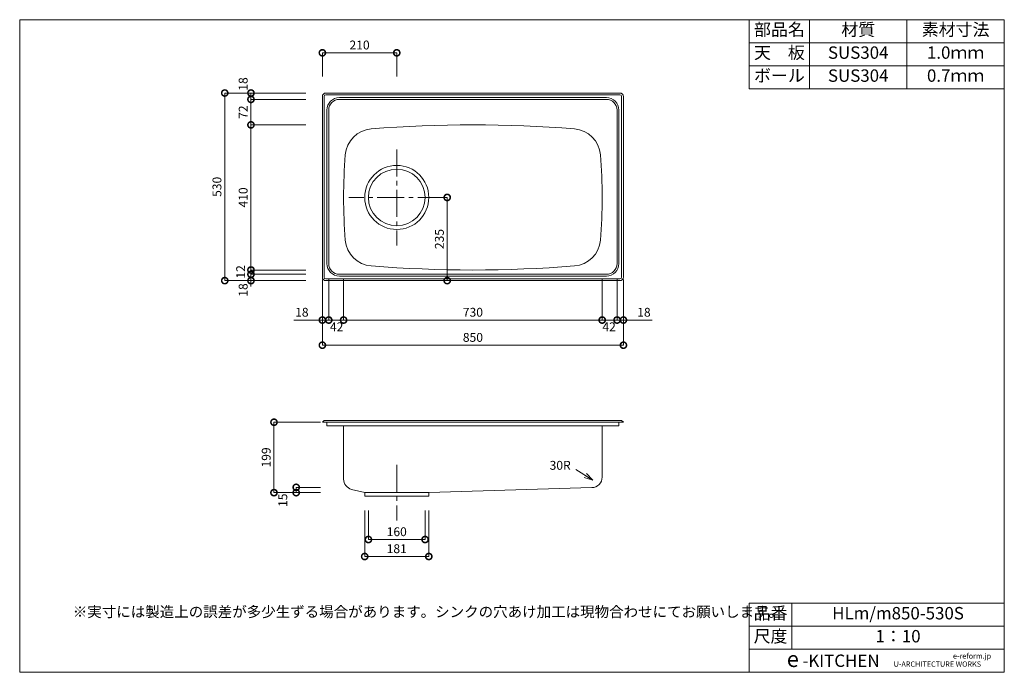
# Model space of a CAD drawing. Units: millimetres. Extents: x 12550 to 15330, y 9219 to 11063.
import ezdxf
from ezdxf.enums import TextEntityAlignment as Align

# ---------------------------------------------------------------- set-up
doc = ezdxf.new("R2010")
doc.units = ezdxf.units.MM
doc.header["$LTSCALE"] = 127
doc.header["$PDMODE"] = 1
doc.header["$PDSIZE"] = -2
doc.linetypes.add('STYLE_20', pattern=[0.9, 0.6, -0.1, 0.1, -0.1])
doc.layers.get('0').update_dxf_attribs({"lineweight": 15})
for name, color, linetype, lineweight in [('CEN', 7, 'STYLE_20', 15), ('センター', 7, 'STYLE_20', 15), ('実形', 7, 'Continuous', 15), ('寸法', 7, 'Continuous', 15)]:
    doc.layers.add(name, color=color, linetype=linetype, lineweight=lineweight)
doc.styles.get("Standard").update_dxf_attribs({"font": 'txt', "bigfont": 'BIGFONT.SHX'})
doc.styles.add('ＭＳ ゴシック', font='txt')
doc.dimstyles.new('ISO-25', dxfattribs={"dimtxt": 25, "dimasz": 35, "dimexe": 0, "dimexo": 65, "dimgap": 6.25, "dimtad": 1, "dimdsep": 46, "dimtxsty": 'Standard', "dimblk": 'DOTSMALL', "dimcen": 2.5, "dimadec": 0, "dimazin": 0, "dimtfac": 1, "dimtmove": 0, "dimatfit": 3, "dimldrblk": 'OPEN30', "dimfxl": 0, "dimlwd": 15, "dimlwe": 15, "dimarcsym": 0})

# ---------------------------------------------------------------- blocks, each defined once
blk = doc.blocks.new('*U0')
at = {"color": 7, "lineweight": 15}
for p, q in [((210.5, -385.1), (228, -404.1)), ((228, -404.1), (203.3, -396.4)), ((228, -404.1), (206.9, -390.7))]:
    blk.add_line(p, q, dxfattribs=at)
blk = doc.blocks.new('_DotSmall')
at = {"color": 0, "const_width": 0.5}
blk.add_lwpolyline([(-0.0625, 0, 1), (0.0625, 0, 1)], format="xyb", close=True, dxfattribs=at)
blk = doc.blocks.new('*D3')
at = {"layer": 'Defpoints', "color": 0, "linetype": 'Continuous', "lineweight": 0}
for p in [(13422.6, 10395), (13464.6, 10395), (13422.6, 10214)]:
    blk.add_point(p, dxfattribs=at)
at = {"layer": '寸法', "color": 0, "linetype": 'Continuous', "lineweight": 15}
for p, q in [((13422.6, 10330), (13422.6, 10214)), ((13464.6, 10330), (13464.6, 10214)), ((13464.6, 10214), (13422.6, 10214))]:
    blk.add_line(p, q, dxfattribs=at)
at = {"layer": '寸法', "color": 0, "linetype": 'Continuous', "lineweight": 15, "xscale": 35, "yscale": 35, "zscale": 35, "rotation": 180}
blk.add_blockref('_DotSmall', (13422.6, 10214), dxfattribs=at)
at = {"layer": '寸法', "color": 0, "linetype": 'Continuous', "lineweight": 15, "xscale": 35, "yscale": 35, "zscale": 35}
blk.add_blockref('_DotSmall', (13464.6, 10214), dxfattribs=at)
at = {"layer": '寸法', "color": 0, "linetype": 'Continuous', "lineweight": 0, "insert": (13445, 10191.8), "char_height": 25, "attachment_point": 5}
blk.add_mtext('42', dxfattribs=at)
blk = doc.blocks.new('_Open30')
at = {"color": 0, "lineweight": -2}
for p, q in [((-1, 0.268), (0, 0)), ((0, 0), (-1, -0.268)), ((0, 0), (-1, 0))]:
    blk.add_line(p, q, dxfattribs=at)
blk = doc.blocks.new('*D4')
at = {"layer": 'Defpoints', "color": 0, "linetype": 'Continuous', "lineweight": 0}
for p in [(13614.6, 10560.4), (13614.6, 10325.4), (13757, 10325.4)]:
    blk.add_point(p, dxfattribs=at)
at = {"layer": '寸法', "color": 0, "linetype": 'Continuous', "lineweight": 15}
for p, q in [((13679.6, 10560.4), (13757, 10560.4)), ((13757, 10560.4), (13757, 10325.4)), ((13679.6, 10325.4), (13757, 10325.4))]:
    blk.add_line(p, q, dxfattribs=at)
at = {"layer": '寸法', "color": 0, "linetype": 'Continuous', "lineweight": 15, "xscale": 35, "yscale": 35, "zscale": 35}
for p, rotation in [((13757, 10560.4), 90), ((13757, 10325.4), 270)]:
    blk.add_blockref('_DotSmall', p, dxfattribs=dict(at, rotation=rotation))
at = {"layer": '寸法', "color": 0, "linetype": 'Continuous', "lineweight": 0, "insert": (13738.2, 10442.9), "char_height": 25, "attachment_point": 5, "rotation": 90}
blk.add_mtext('235', dxfattribs=at)
blk = doc.blocks.new('*D5')
at = {"layer": 'Defpoints', "color": 0, "linetype": 'Continuous', "lineweight": 0}
for p in [(13422.6, 10855.4), (13129, 10325.4), (13422.6, 10325.4)]:
    blk.add_point(p, dxfattribs=at)
at = {"layer": '寸法', "color": 0, "linetype": 'Continuous', "lineweight": 15}
for p, q in [((13357.6, 10855.4), (13129, 10855.4)), ((13129, 10855.4), (13129, 10325.4)), ((13357.6, 10325.4), (13129, 10325.4))]:
    blk.add_line(p, q, dxfattribs=at)
at = {"layer": '寸法', "color": 0, "linetype": 'Continuous', "lineweight": 15, "xscale": 35, "yscale": 35, "zscale": 35}
for p, rotation in [((13129, 10855.4), 90), ((13129, 10325.4), 270)]:
    blk.add_blockref('_DotSmall', p, dxfattribs=dict(at, rotation=rotation))
at = {"layer": '寸法', "color": 0, "linetype": 'Continuous', "lineweight": 0, "insert": (13110.2, 10590.4), "char_height": 25, "attachment_point": 5, "rotation": 90}
blk.add_mtext('530', dxfattribs=at)
blk = doc.blocks.new('*D6')
at = {"layer": 'Defpoints', "color": 0, "linetype": 'Continuous', "lineweight": 0}
for p in [(13422.6, 10855.4), (13203, 10837.4), (13422.6, 10837.4)]:
    blk.add_point(p, dxfattribs=at)
at = {"layer": '寸法', "color": 0, "linetype": 'Continuous', "lineweight": 15}
for p, q in [((13357.6, 10855.4), (13203, 10855.4)), ((13203, 10855.4), (13203, 10837.4)), ((13357.6, 10837.4), (13203, 10837.4))]:
    blk.add_line(p, q, dxfattribs=at)
at = {"layer": '寸法', "color": 0, "linetype": 'Continuous', "lineweight": 15, "xscale": 35, "yscale": 35, "zscale": 35}
for p, rotation in [((13203, 10855.4), 90), ((13203, 10837.4), 270)]:
    blk.add_blockref('_DotSmall', p, dxfattribs=dict(at, rotation=rotation))
at = {"layer": '寸法', "color": 0, "linetype": 'Continuous', "lineweight": 0, "insert": (13184.2, 10881), "char_height": 25, "attachment_point": 5, "rotation": 90}
blk.add_mtext('18', dxfattribs=at)
blk = doc.blocks.new('*D7')
at = {"layer": 'Defpoints', "color": 0, "linetype": 'Continuous', "lineweight": 0}
for p in [(13422.6, 10837.4), (13203, 10765.4), (13422.6, 10765.4)]:
    blk.add_point(p, dxfattribs=at)
at = {"layer": '寸法', "color": 0, "linetype": 'Continuous', "lineweight": 15}
for p, q in [((13357.6, 10837.4), (13203, 10837.4)), ((13203, 10837.4), (13203, 10765.4)), ((13357.6, 10765.4), (13203, 10765.4))]:
    blk.add_line(p, q, dxfattribs=at)
at = {"layer": '寸法', "color": 0, "linetype": 'Continuous', "lineweight": 15, "xscale": 35, "yscale": 35, "zscale": 35}
for p, rotation in [((13203, 10837.4), 90), ((13203, 10765.4), 270)]:
    blk.add_blockref('_DotSmall', p, dxfattribs=dict(at, rotation=rotation))
at = {"layer": '寸法', "color": 0, "linetype": 'Continuous', "lineweight": 0, "insert": (13184.2, 10801.4), "char_height": 25, "attachment_point": 5, "rotation": 90}
blk.add_mtext('72', dxfattribs=at)
blk = doc.blocks.new('*D8')
at = {"layer": 'Defpoints', "color": 0, "linetype": 'Continuous', "lineweight": 0}
for p in [(13422.6, 10765.4), (13203, 10355.4), (13422.6, 10355.4)]:
    blk.add_point(p, dxfattribs=at)
at = {"layer": '寸法', "color": 0, "linetype": 'Continuous', "lineweight": 15}
for p, q in [((13357.6, 10765.4), (13203, 10765.4)), ((13203, 10765.4), (13203, 10355.4)), ((13357.6, 10355.4), (13203, 10355.4))]:
    blk.add_line(p, q, dxfattribs=at)
at = {"layer": '寸法', "color": 0, "linetype": 'Continuous', "lineweight": 15, "xscale": 35, "yscale": 35, "zscale": 35}
for p, rotation in [((13203, 10765.4), 90), ((13203, 10355.4), 270)]:
    blk.add_blockref('_DotSmall', p, dxfattribs=dict(at, rotation=rotation))
at = {"layer": '寸法', "color": 0, "linetype": 'Continuous', "lineweight": 0, "insert": (13184.2, 10560.4), "char_height": 25, "attachment_point": 5, "rotation": 90}
blk.add_mtext('410', dxfattribs=at)
blk = doc.blocks.new('*D9')
at = {"layer": 'Defpoints', "color": 0, "linetype": 'Continuous', "lineweight": 0}
for p in [(13203, 10343.4), (13422.6, 10355.4), (13422.6, 10343.4)]:
    blk.add_point(p, dxfattribs=at)
at = {"layer": '寸法', "color": 0, "linetype": 'Continuous', "lineweight": 15}
for p, q in [((13203, 10355.4), (13203, 10390.4)), ((13357.6, 10355.4), (13203, 10355.4)), ((13203, 10355.4), (13203, 10343.4)), ((13357.6, 10343.4), (13203, 10343.4)), ((13203, 10343.4), (13203, 10308.4))]:
    blk.add_line(p, q, dxfattribs=at)
at = {"layer": '寸法', "color": 0, "linetype": 'Continuous', "lineweight": 15, "xscale": 35, "yscale": 35, "zscale": 35}
for p, rotation in [((13203, 10355.4), 270), ((13203, 10343.4), 90)]:
    blk.add_blockref('_DotSmall', p, dxfattribs=dict(at, rotation=rotation))
at = {"layer": '寸法', "color": 0, "linetype": 'Continuous', "lineweight": 0, "insert": (13177.2, 10350), "char_height": 25, "attachment_point": 5, "rotation": 90}
blk.add_mtext('12', dxfattribs=at)
blk = doc.blocks.new('*D10')
at = {"layer": 'Defpoints', "color": 0, "linetype": 'Continuous', "lineweight": 0}
for p in [(13422.6, 10343.4), (13203, 10325.4), (13422.6, 10325.4)]:
    blk.add_point(p, dxfattribs=at)
at = {"layer": '寸法', "color": 0, "linetype": 'Continuous', "lineweight": 15}
for p, q in [((13357.6, 10343.4), (13203, 10343.4)), ((13203, 10343.4), (13203, 10325.4)), ((13357.6, 10325.4), (13203, 10325.4))]:
    blk.add_line(p, q, dxfattribs=at)
at = {"layer": '寸法', "color": 0, "linetype": 'Continuous', "lineweight": 15, "xscale": 35, "yscale": 35, "zscale": 35}
for p, rotation in [((13203, 10343.4), 90), ((13203, 10325.4), 270)]:
    blk.add_blockref('_DotSmall', p, dxfattribs=dict(at, rotation=rotation))
at = {"layer": '寸法', "color": 0, "linetype": 'Continuous', "lineweight": 0, "insert": (13184.2, 10299), "char_height": 25, "attachment_point": 5, "rotation": 90}
blk.add_mtext('18', dxfattribs=at)
blk = doc.blocks.new('*D11')
at = {"layer": 'Defpoints', "color": 0, "linetype": 'Continuous', "lineweight": 0}
for p in [(13404.6, 10969), (13404.6, 10837.4), (13614.6, 10837.4)]:
    blk.add_point(p, dxfattribs=at)
at = {"layer": '寸法', "color": 0, "linetype": 'Continuous', "lineweight": 15}
for p, q in [((13404.6, 10902.4), (13404.6, 10969)), ((13614.6, 10969), (13404.6, 10969)), ((13614.6, 10902.4), (13614.6, 10969))]:
    blk.add_line(p, q, dxfattribs=at)
at = {"layer": '寸法', "color": 0, "linetype": 'Continuous', "lineweight": 15, "xscale": 35, "yscale": 35, "zscale": 35, "rotation": 180}
blk.add_blockref('_DotSmall', (13404.6, 10969), dxfattribs=at)
at = {"layer": '寸法', "color": 0, "linetype": 'Continuous', "lineweight": 15, "xscale": 35, "yscale": 35, "zscale": 35}
blk.add_blockref('_DotSmall', (13614.6, 10969), dxfattribs=at)
at = {"layer": '寸法', "color": 0, "linetype": 'Continuous', "lineweight": 0, "insert": (13509.6, 10987.8), "char_height": 25, "attachment_point": 5}
blk.add_mtext('210', dxfattribs=at)
blk = doc.blocks.new('*D12')
at = {"layer": 'Defpoints', "color": 0, "linetype": 'Continuous', "lineweight": 0}
for p in [(13534.6, 9741.4), (13694.6, 9741.4), (13694.6, 9594)]:
    blk.add_point(p, dxfattribs=at)
at = {"layer": '寸法', "color": 0, "linetype": 'Continuous', "lineweight": 15}
for p, q in [((13534.6, 9676.4), (13534.6, 9594)), ((13694.6, 9676.4), (13694.6, 9594)), ((13534.6, 9594), (13694.6, 9594))]:
    blk.add_line(p, q, dxfattribs=at)
at = {"layer": '寸法', "color": 0, "linetype": 'Continuous', "lineweight": 15, "xscale": 35, "yscale": 35, "zscale": 35, "rotation": 180}
blk.add_blockref('_DotSmall', (13534.6, 9594), dxfattribs=at)
at = {"layer": '寸法', "color": 0, "linetype": 'Continuous', "lineweight": 15, "xscale": 35, "yscale": 35, "zscale": 35}
blk.add_blockref('_DotSmall', (13694.6, 9594), dxfattribs=at)
at = {"layer": '寸法', "color": 0, "linetype": 'Continuous', "lineweight": 0, "insert": (13614.6, 9612.8), "char_height": 25, "attachment_point": 5}
blk.add_mtext('160', dxfattribs=at)
blk = doc.blocks.new('*D13')
at = {"layer": 'Defpoints', "color": 0, "linetype": 'Continuous', "lineweight": 0}
for p in [(13524.1, 9741.4), (13705.1, 9741.4), (13705.1, 9546)]:
    blk.add_point(p, dxfattribs=at)
at = {"layer": '寸法', "color": 0, "linetype": 'Continuous', "lineweight": 15}
for p, q in [((13524.1, 9676.4), (13524.1, 9546)), ((13705.1, 9676.4), (13705.1, 9546)), ((13524.1, 9546), (13705.1, 9546))]:
    blk.add_line(p, q, dxfattribs=at)
at = {"layer": '寸法', "color": 0, "linetype": 'Continuous', "lineweight": 15, "xscale": 35, "yscale": 35, "zscale": 35, "rotation": 180}
blk.add_blockref('_DotSmall', (13524.1, 9546), dxfattribs=at)
at = {"layer": '寸法', "color": 0, "linetype": 'Continuous', "lineweight": 15, "xscale": 35, "yscale": 35, "zscale": 35}
blk.add_blockref('_DotSmall', (13705.1, 9546), dxfattribs=at)
at = {"layer": '寸法', "color": 0, "linetype": 'Continuous', "lineweight": 0, "insert": (13614.6, 9564.8), "char_height": 25, "attachment_point": 5}
blk.add_mtext('181', dxfattribs=at)
blk = doc.blocks.new('*D14')
at = {"layer": 'Defpoints', "color": 0, "linetype": 'Continuous', "lineweight": 0}
for p in [(13464.6, 9925.4), (13268, 9726.4), (13464.6, 9726.4)]:
    blk.add_point(p, dxfattribs=at)
at = {"layer": '寸法', "color": 0, "linetype": 'Continuous', "lineweight": 15}
for p, q in [((13399.6, 9925.4), (13268, 9925.4)), ((13268, 9925.4), (13268, 9726.4)), ((13399.6, 9726.4), (13268, 9726.4))]:
    blk.add_line(p, q, dxfattribs=at)
at = {"layer": '寸法', "color": 0, "linetype": 'Continuous', "lineweight": 15, "xscale": 35, "yscale": 35, "zscale": 35}
for p, rotation in [((13268, 9925.4), 90), ((13268, 9726.4), 270)]:
    blk.add_blockref('_DotSmall', p, dxfattribs=dict(at, rotation=rotation))
at = {"layer": '寸法', "color": 0, "linetype": 'Continuous', "lineweight": 0, "insert": (13249.2, 9825.9), "char_height": 25, "attachment_point": 5, "rotation": 90}
blk.add_mtext('199', dxfattribs=at)
blk = doc.blocks.new('*D15')
at = {"layer": 'Defpoints', "color": 0, "linetype": 'Continuous', "lineweight": 0}
for p in [(13464.6, 9741.4), (13330.7, 9726.4), (13464.6, 9726.4)]:
    blk.add_point(p, dxfattribs=at)
at = {"layer": '寸法', "color": 0, "linetype": 'Continuous', "lineweight": 15}
for p, q in [((13399.6, 9741.4), (13330.7, 9741.4)), ((13330.7, 9741.4), (13330.7, 9726.4)), ((13399.6, 9726.4), (13330.7, 9726.4))]:
    blk.add_line(p, q, dxfattribs=at)
at = {"layer": '寸法', "color": 0, "linetype": 'Continuous', "lineweight": 15, "xscale": 35, "yscale": 35, "zscale": 35}
for p, rotation in [((13330.7, 9741.4), 90), ((13330.7, 9726.4), 270)]:
    blk.add_blockref('_DotSmall', p, dxfattribs=dict(at, rotation=rotation))
at = {"layer": '寸法', "color": 0, "linetype": 'Continuous', "lineweight": 0, "insert": (13296.2, 9705), "char_height": 25, "attachment_point": 5, "rotation": 90}
blk.add_mtext('15', dxfattribs=at)
blk = doc.blocks.new('*D16')
at = {"layer": 'Defpoints', "color": 0, "linetype": 'Continuous', "lineweight": 0}
for p in [(13404.6, 10394), (13422.6, 10394), (13404.6, 10214)]:
    blk.add_point(p, dxfattribs=at)
at = {"layer": '寸法', "color": 0, "linetype": 'Continuous', "lineweight": 15}
for p, q in [((13404.6, 10329), (13404.6, 10214)), ((13422.6, 10329), (13422.6, 10214)), ((13404.6, 10214), (13323.8, 10214)), ((13422.6, 10214), (13404.6, 10214))]:
    blk.add_line(p, q, dxfattribs=at)
at = {"layer": '寸法', "color": 0, "linetype": 'Continuous', "lineweight": 15, "xscale": 35, "yscale": 35, "zscale": 35, "rotation": 180}
blk.add_blockref('_DotSmall', (13404.6, 10214), dxfattribs=at)
at = {"layer": '寸法', "color": 0, "linetype": 'Continuous', "lineweight": 15, "xscale": 35, "yscale": 35, "zscale": 35}
blk.add_blockref('_DotSmall', (13422.6, 10214), dxfattribs=at)
at = {"layer": '寸法', "color": 0, "linetype": 'Continuous', "lineweight": 0, "insert": (13346.7, 10232.8), "char_height": 25, "attachment_point": 5}
blk.add_mtext('18', dxfattribs=at)
blk = doc.blocks.new('*D17')
at = {"layer": 'Defpoints', "color": 0, "linetype": 'Continuous', "lineweight": 0}
for p in [(13404.6, 10335.4), (14254.6, 10335.4), (14254.6, 10143)]:
    blk.add_point(p, dxfattribs=at)
at = {"layer": '寸法', "color": 0, "linetype": 'Continuous', "lineweight": 15}
for p, q in [((13404.6, 10270.4), (13404.6, 10143)), ((14254.6, 10270.4), (14254.6, 10143)), ((13404.6, 10143), (14254.6, 10143))]:
    blk.add_line(p, q, dxfattribs=at)
at = {"layer": '寸法', "color": 0, "linetype": 'Continuous', "lineweight": 15, "xscale": 35, "yscale": 35, "zscale": 35, "rotation": 180}
blk.add_blockref('_DotSmall', (13404.6, 10143), dxfattribs=at)
at = {"layer": '寸法', "color": 0, "linetype": 'Continuous', "lineweight": 15, "xscale": 35, "yscale": 35, "zscale": 35}
blk.add_blockref('_DotSmall', (14254.6, 10143), dxfattribs=at)
at = {"layer": '寸法', "color": 0, "linetype": 'Continuous', "lineweight": 0, "insert": (13829.6, 10161.8), "char_height": 25, "attachment_point": 5}
blk.add_mtext('850', dxfattribs=at)
blk = doc.blocks.new('*D18')
at = {"layer": 'Defpoints', "color": 0, "linetype": 'Continuous', "lineweight": 0}
for p in [(14236.6, 10394), (14254.6, 10394), (14254.6, 10214)]:
    blk.add_point(p, dxfattribs=at)
at = {"layer": '寸法', "color": 0, "linetype": 'Continuous', "lineweight": 15}
for p, q in [((14236.6, 10329), (14236.6, 10214)), ((14254.6, 10329), (14254.6, 10214)), ((14236.6, 10214), (14254.6, 10214)), ((14254.6, 10214), (14335.4, 10214))]:
    blk.add_line(p, q, dxfattribs=at)
at = {"layer": '寸法', "color": 0, "linetype": 'Continuous', "lineweight": 15, "xscale": 35, "yscale": 35, "zscale": 35, "rotation": 180}
blk.add_blockref('_DotSmall', (14236.6, 10214), dxfattribs=at)
at = {"layer": '寸法', "color": 0, "linetype": 'Continuous', "lineweight": 15, "xscale": 35, "yscale": 35, "zscale": 35}
blk.add_blockref('_DotSmall', (14254.6, 10214), dxfattribs=at)
at = {"layer": '寸法', "color": 0, "linetype": 'Continuous', "lineweight": 0, "insert": (14312.5, 10232.8), "char_height": 25, "attachment_point": 5}
blk.add_mtext('18', dxfattribs=at)
blk = doc.blocks.new('*D19')
at = {"layer": 'Defpoints', "color": 0, "linetype": 'Continuous', "lineweight": 0}
for p in [(14194.6, 10395), (14236.6, 10395), (14236.6, 10214)]:
    blk.add_point(p, dxfattribs=at)
at = {"layer": '寸法', "color": 0, "linetype": 'Continuous', "lineweight": 15}
for p, q in [((14194.6, 10330), (14194.6, 10214)), ((14236.6, 10330), (14236.6, 10214)), ((14194.6, 10214), (14236.6, 10214))]:
    blk.add_line(p, q, dxfattribs=at)
at = {"layer": '寸法', "color": 0, "linetype": 'Continuous', "lineweight": 15, "xscale": 35, "yscale": 35, "zscale": 35, "rotation": 180}
blk.add_blockref('_DotSmall', (14194.6, 10214), dxfattribs=at)
at = {"layer": '寸法', "color": 0, "linetype": 'Continuous', "lineweight": 15, "xscale": 35, "yscale": 35, "zscale": 35}
blk.add_blockref('_DotSmall', (14236.6, 10214), dxfattribs=at)
at = {"layer": '寸法', "color": 0, "linetype": 'Continuous', "lineweight": 0, "insert": (14214.2, 10191.8), "char_height": 25, "attachment_point": 5}
blk.add_mtext('42', dxfattribs=at)
blk = doc.blocks.new('*D20')
at = {"layer": 'Defpoints', "color": 0, "linetype": 'Continuous', "lineweight": 0}
for p in [(13464.6, 10325.4), (14194.6, 10325.4), (14194.6, 10214)]:
    blk.add_point(p, dxfattribs=at)
at = {"layer": '寸法', "color": 0, "linetype": 'Continuous', "lineweight": 15}
for p, q in [((13464.6, 10260.4), (13464.6, 10214)), ((14194.6, 10260.4), (14194.6, 10214)), ((13464.6, 10214), (14194.6, 10214))]:
    blk.add_line(p, q, dxfattribs=at)
at = {"layer": '寸法', "color": 0, "linetype": 'Continuous', "lineweight": 15, "xscale": 35, "yscale": 35, "zscale": 35, "rotation": 180}
blk.add_blockref('_DotSmall', (13464.6, 10214), dxfattribs=at)
at = {"layer": '寸法', "color": 0, "linetype": 'Continuous', "lineweight": 15, "xscale": 35, "yscale": 35, "zscale": 35}
blk.add_blockref('_DotSmall', (14194.6, 10214), dxfattribs=at)
at = {"layer": '寸法', "color": 0, "linetype": 'Continuous', "lineweight": 0, "insert": (13829.6, 10232.8), "char_height": 25, "attachment_point": 5}
blk.add_mtext('730', dxfattribs=at)

msp = doc.modelspace()

# ---------------------------------------------------------------- linework, layer by layer
for p, q in [((12550, 11062.615), (12550, 9268.842)), ((15330, 11062.615), (12550, 11062.615)), ((14610, 10867.615), (14610, 11062.615)), ((14780, 10867.615), (14780, 11062.615)), ((15055, 10867.615), (15055, 11062.615)), ((15330, 9268.842), (15330, 11062.615)), ((12550, 11012.615), (12550, 9218.842)), ((15330, 10997.615), (14610, 10997.615)), ((15330, 10932.615), (14610, 10932.615)), ((15330, 10867.615), (14610, 10867.615)), ((14167.968, 9761.603), (14120.03, 9792.085)), ((12550, 9416.842), (12550, 9268.842)), ((14610, 9413.842), (15330, 9413.842)), ((14610, 9218.842), (14610, 9413.842)), ((14730, 9283.842), (14730, 9413.842)), ((15330, 9348.842), (15330, 9413.842)), ((14610, 9348.842), (15330, 9348.842)), ((14610, 9283.842), (15330, 9283.842)), ((14730, 9283.842), (15330, 9283.842)), ((15330, 9218.842), (15330, 9283.842)), ((12550, 9218.842), (15330, 9218.842))]:
    msp.add_line(p, q)
at = {"layer": 'CEN'}
msp.add_line((15330, 9283.842), (15330, 9348.842), dxfattribs=at)
at = {"layer": 'センター'}
for p, q in [((13614.594, 10695.943), (13614.594, 10424.864)), ((13750.133, 10560.404), (13479.054, 10560.404)), ((13614.594, 9804.62), (13614.594, 9648.205))]:
    msp.add_line(p, q, dxfattribs=at)
at = {"layer": '実形'}
for p, q in [((13404.594, 10335.407), (13404.594, 10845.407)), ((13409.594, 10335.407), (13409.594, 10845.407)), ((13414.594, 10855.407), (14244.594, 10855.407)), ((13414.594, 10850.407), (14244.594, 10850.407)), ((14206.594, 10842.407), (13452.594, 10842.407)), ((14249.594, 10845.407), (14249.594, 10335.407)), ((14254.594, 10845.407), (14254.594, 10335.407)), ((14206.594, 10837.407), (13452.594, 10837.407)), ((13417.594, 10807.407), (13417.594, 10373.407)), ((13422.594, 10807.407), (13422.594, 10373.407)), ((14236.594, 10373.407), (14236.594, 10807.407)), ((14241.594, 10373.407), (14241.594, 10807.407)), ((13452.594, 10343.407), (14206.594, 10343.407)), ((14244.594, 10330.407), (13414.594, 10330.407)), ((14244.594, 10325.407), (13414.594, 10325.407)), ((13452.594, 10338.407), (14206.594, 10338.407)), ((13409.594, 9930.404), (13404.594, 9925.404)), ((14254.594, 9925.404), (13404.594, 9925.404)), ((14249.594, 9930.404), (13409.594, 9930.404)), ((13417.594, 9915.404), (13417.594, 9925.404)), ((13419.594, 9925.404), (14239.594, 9925.404)), ((13419.594, 9925.404), (14239.594, 9925.404)), ((14044.594, 9925.404), (13434.594, 9925.404)), ((14044.594, 9925.404), (13434.594, 9925.404)), ((14224.594, 9925.404), (14034.594, 9925.404)), ((14034.594, 9925.404), (14224.594, 9925.404)), ((14034.594, 9925.404), (14224.594, 9925.404)), ((14241.594, 9925.404), (14241.594, 9915.404)), ((14249.594, 9930.404), (14254.594, 9925.404)), ((14241.594, 9915.404), (13417.594, 9915.404)), ((13464.594, 9915.404), (13464.594, 9764.779)), ((14194.594, 9770.533), (14194.594, 9915.404)), ((13487.26, 9735.689), (13524.094, 9726.404)), ((13705.094, 9726.404), (14165.476, 9740.546)), ((13524.094, 9716.404), (13524.094, 9726.404)), ((13524.094, 9726.404), (13524.094, 9726.404)), ((13534.594, 9726.404), (13524.094, 9726.404)), ((13705.094, 9716.404), (13524.094, 9716.404)), ((13705.094, 9726.404), (13534.594, 9726.404)), ((13705.094, 9726.404), (13705.094, 9716.404))]:
    msp.add_line(p, q, dxfattribs=at)
for centre, radius, start, end in [((13414.594, 10845.407), 10, 90, 180), ((13414.594, 10845.407), 5, 90, 180), ((13452.594, 10807.407), 35, 90, 180), ((14206.594, 10807.407), 35, 0, 90), ((14244.594, 10845.407), 10, 0, 90), ((14244.594, 10845.407), 5, 0, 90), ((13452.594, 10807.407), 30, 90, 180), ((14206.594, 10807.407), 30, 0, 90), ((13829.594, 7165.404), 3600, 85.430512, 94.569488), ((13549.162, 10674.215), 80, 94.569488, 175.402873), ((14110.025, 10674.215), 80, 4.597127, 85.430512), ((14964.594, 10560.404), 1500, 175.402873, 184.597127), ((12694.594, 10560.404), 1500, 355.402873, 4.597127), ((13549.162, 10446.592), 80, 184.597127, 265.430512), ((14110.025, 10446.592), 80, 274.569488, 355.402873), ((13452.594, 10373.407), 35, 180, 270), ((13452.594, 10373.407), 30, 180, 270), ((14206.594, 10373.407), 30, 270, 0), ((14206.594, 10373.407), 35, 270, 0), ((13829.594, 13955.404), 3600, 265.430512, 274.569488), ((13414.594, 10335.407), 10, 180, 270), ((13414.594, 10335.407), 5, 180, 270), ((14244.594, 10335.407), 5, 270, 0), ((14244.594, 10335.407), 10, 270, 0), ((13494.594, 9764.779), 30, 180, 255.850524), ((14164.594, 9770.533), 30, 271.686337, 0)]:
    msp.add_arc(centre, radius, start, end, dxfattribs=at)
at = {"layer": '寸法', "linetype": 'Continuous', "lineweight": 0}
for radius in [90.5, 80]:
    msp.add_circle((13614.594, 10560.404), radius, dxfattribs=at)

# ---------------------------------------------------------------- block references
msp.add_blockref('*U0', (13940, 10165.728))

# ---------------------------------------------------------------- texts
msp.add_text('※実寸には製造上の誤差が多少生ずる場合があります。シンクの穴あけ加工は現物合わせにてお願いします。', height=30).set_placement((12699.845, 9374.909))
for s, p in [('HLm/m850-530S', (15030, 9381.342)), ('1：10', (15030, 9316.342))]:
    msp.add_text(s, height=35).set_placement(p, align=Align.MIDDLE)
at = {"layer": '実形'}
for s, p in [('部品名', (14695, 11030.115)), ('材質', (14917.5, 11030.115)), ('素材寸法', (15192.5, 11030.115)), ('天\u3000板', (14695, 10965.115)), ('SUS304', (14917.5, 10965.115)), ('1.0ｍｍ', (15192.5, 10965.115)), ('ボール', (14695, 10900.115)), ('SUS304', (14917.5, 10900.115)), ('0.7ｍｍ', (15192.5, 10900.115)), ('品番', (14670, 9381.342)), ('尺度', (14670, 9316.342))]:
    msp.add_text(s, height=35, dxfattribs=at).set_placement(p, align=Align.MIDDLE)
at = {"layer": '実形', "attachment_point": 1}
for s, insert, char_height in [('{\\fArial|b0|i0|c0|p34;e}', (14715.893, 9278.909), 45), ('-{\\fArial|b0|i0|c0|p32;KITCHEN}', (14760.047, 9269.102), 35), ('{\\fArial|b0|i0|c0|p32;e-reform.jp}', (15185.06, 9272.456), 15), ('{\\fArial|b0|i0|c0|p32;U-ARCHITECTURE WORKS}', (15017.607, 9249.487), 15)]:
    msp.add_mtext(s, dxfattribs=dict(at, insert=insert, char_height=char_height))
at = {"layer": '寸法', "lineweight": 0, "insert": (14046.239, 9816.128), "char_height": 25, "attachment_point": 1, "line_spacing_factor": 0.789127, "style": 'ＭＳ ゴシック'}
msp.add_mtext('{\\C7;\\l30R}', dxfattribs=at)

# ---------------------------------------------------------------- dimensions: what is measured, and where the dimension line sits
at = {"layer": '寸法', "linetype": 'Continuous', "lineweight": 0}
for base, p1, p2, picture, middle in [((13404.594, 10969), (13614.594, 10837.404), (13404.594, 10837.404), '*D11', (13509.594, 10987.75)), ((13404.594, 10214.019), (13422.594, 10394), (13404.594, 10394), '*D16', (13346.677, 10232.769)), ((14254.594, 10143), (13404.594, 10335.407), (14254.594, 10335.407), '*D17', (13829.594, 10161.75)), ((14194.594, 10214.019), (13464.594, 10325.407), (14194.594, 10325.407), '*D20', (13829.594, 10232.769)), ((13705.094, 9546), (13524.094, 9741.404), (13705.094, 9741.404), '*D13', (13614.594, 9564.75)), ((13694.594, 9594), (13534.594, 9741.404), (13694.594, 9741.404), '*D12', (13614.594, 9612.75))]:
    dim = msp.add_linear_dim(base=base, p1=p1, p2=p2, dimstyle='ISO-25', dxfattribs=at)
    dim.commit()
    dim.dimension.update_dxf_attribs({"geometry": picture, "text_midpoint": middle})
for base, p1, p2, angle, picture, middle in [((13203, 10837.404), (13422.594, 10855.407), (13422.594, 10837.404), 90, '*D6', (13203, 10881)), ((13203, 10343.404), (13422.579, 10355.404), (13422.594, 10343.404), 90, '*D9', (13196, 10350)), ((14236.594, 10214.019), (14194.594, 10395), (14236.594, 10395), 180, '*D19', (14214.187, 10173)), ((13203, 10325.404), (13422.594, 10343.404), (13422.594, 10325.404), 90, '*D10', (13203, 10299)), ((13330.702, 9726.404), (13464.594, 9741.404), (13464.594, 9726.404), 90, '*D15', (13315, 9705))]:
    dim = msp.add_linear_dim(base=base, p1=p1, p2=p2, angle=angle, dimstyle='ISO-25', override={"dimtmove": 1}, dxfattribs=at)
    dim.commit()
    dim.dimension.update_dxf_attribs({"geometry": picture, "text_midpoint": middle, "dimtype": 160})
for base, p1, p2, angle, picture, middle in [((13129, 10325.404), (13422.594, 10855.407), (13422.594, 10325.404), 90, '*D5', (13110.25, 10590.405)), ((13203, 10765.404), (13422.594, 10837.404), (13422.594, 10765.404), 90, '*D7', (13184.25, 10801.404)), ((13203, 10355.404), (13422.594, 10765.404), (13422.594, 10355.404), 90, '*D8', (13184.25, 10560.404)), ((13757, 10325.404), (13614.594, 10560.404), (13614.594, 10325.404), 90, '*D4', (13738.25, 10442.904)), ((14254.594, 10214.019), (14236.594, 10394), (14254.594, 10394), 180, '*D18', (14312.51, 10232.769)), ((13268, 9726.404), (13464.594, 9925.404), (13464.594, 9726.404), 90, '*D14', (13249.25, 9825.904))]:
    dim = msp.add_linear_dim(base=base, p1=p1, p2=p2, angle=angle, dimstyle='ISO-25', dxfattribs=at)
    dim.commit()
    dim.dimension.update_dxf_attribs({"geometry": picture, "text_midpoint": middle})
dim = msp.add_linear_dim(base=(13422.594, 10214.019), p1=(13464.594, 10395), p2=(13422.594, 10395), dimstyle='ISO-25', override={"dimtmove": 1}, dxfattribs=at)
dim.commit()
dim.dimension.update_dxf_attribs({"geometry": '*D3', "text_midpoint": (13445, 10173), "dimtype": 160})

doc.saveas('drawing.dxf')
